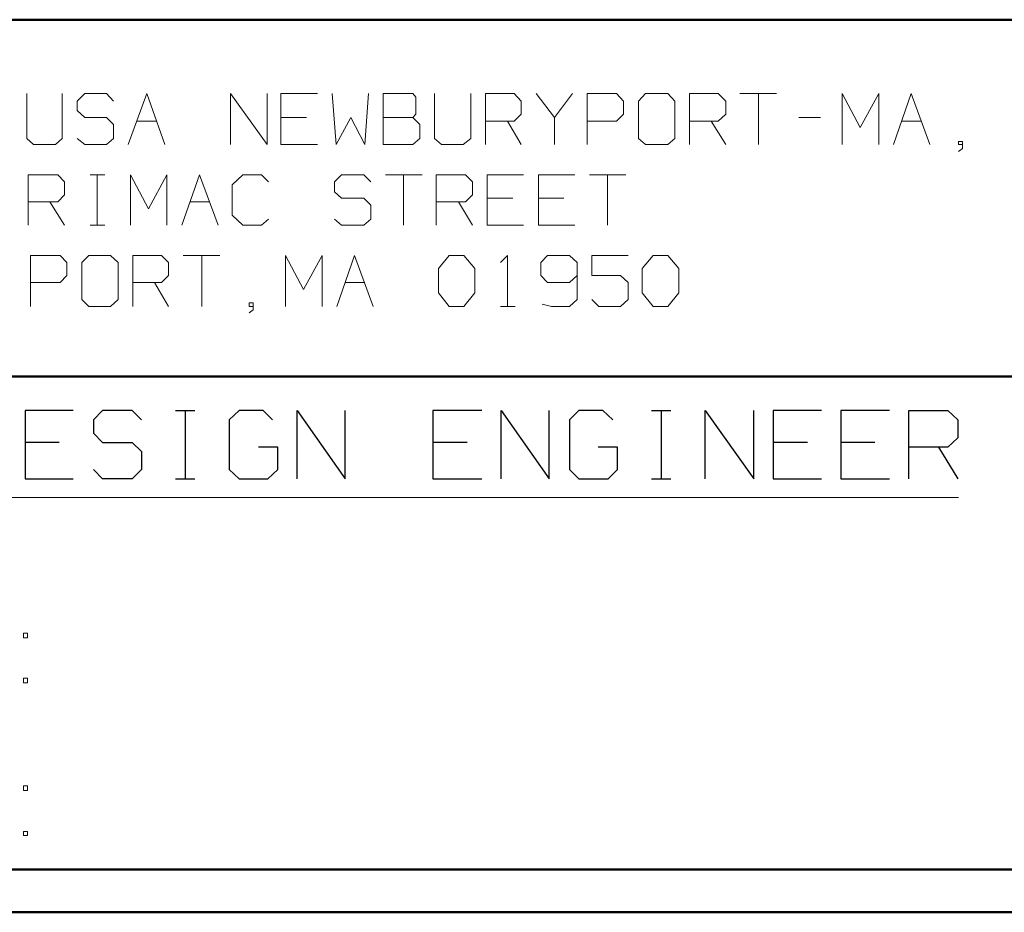
# Model space of a CAD drawing. Units: inches. Extents: x -3.57 to 3.55, y -2.65 to 2.9.
# Drawn here: x -1.92 to -1.04, y -2.65 to -1.85 of the extents above; entities that cross this region are included whole.
import ezdxf

# ---------------------------------------------------------------- set-up
doc = ezdxf.new("R2010")
doc.units = ezdxf.units.IN
doc.header["$MEASUREMENT"] = 0
doc.layers.add('Layer 1', color=7, linetype='Continuous')

msp = doc.modelspace()

# ---------------------------------------------------------------- linework, layer by layer
at = {"layer": 'Layer 1', "lineweight": 50}
for points in [[(3.51458, -1.84653), (3.51458, -1.84653), (-3.52847, -1.84653), (-3.52847, -1.84653)], [(-0.86319, -2.16597), (-0.86319, -2.16597), (-3.52847, -2.16597), (-3.52847, -2.16597)], [(3.51458, -2.60764), (3.51458, -2.60764), (-3.52847, -2.60764), (-3.52847, -2.60764)], [(3.55208, -2.64583), (3.55208, -2.64583), (-3.56667, -2.64583), (-3.56667, -2.64583)]]:
    msp.add_open_spline(points, degree=3, dxfattribs=at)
at = {"layer": 'Layer 1', "lineweight": 13}
for points in [[(-1.91597, -1.9125), (-1.91597, -1.9125), (-1.91597, -1.95278), (-1.91597, -1.95278)], [(-1.88403, -1.95278), (-1.88403, -1.95278), (-1.88403, -1.9125), (-1.88403, -1.9125)], [(-1.86389, -1.9125), (-1.86389, -1.9125), (-1.87083, -1.91944), (-1.87083, -1.91944)], [(-1.84444, -1.9125), (-1.84444, -1.9125), (-1.86389, -1.9125), (-1.86389, -1.9125)], [(-1.83819, -1.91944), (-1.83819, -1.91944), (-1.84444, -1.9125), (-1.84444, -1.9125)], [(-1.825, -1.95833), (-1.825, -1.95833), (-1.80833, -1.9125), (-1.80833, -1.9125)], [(-1.80833, -1.9125), (-1.80833, -1.9125), (-1.79236, -1.95833), (-1.79236, -1.95833)], [(-1.73333, -1.95833), (-1.73333, -1.95833), (-1.73333, -1.9125), (-1.73333, -1.9125)], [(-1.73333, -1.9125), (-1.73333, -1.9125), (-1.70069, -1.95833), (-1.70069, -1.95833)], [(-1.70069, -1.95833), (-1.70069, -1.95833), (-1.70069, -1.9125), (-1.70069, -1.9125)], [(-1.65556, -1.9125), (-1.65556, -1.9125), (-1.68819, -1.9125), (-1.68819, -1.9125)], [(-1.68819, -1.9125), (-1.68819, -1.9125), (-1.68819, -1.95833), (-1.68819, -1.95833)], [(-1.64236, -1.9125), (-1.64236, -1.9125), (-1.63889, -1.95833), (-1.63889, -1.95833)], [(-1.61319, -1.95833), (-1.61319, -1.95833), (-1.60972, -1.9125), (-1.60972, -1.9125)], [(-1.57014, -1.9125), (-1.57014, -1.9125), (-1.59653, -1.9125), (-1.59653, -1.9125)], [(-1.59653, -1.9125), (-1.59653, -1.9125), (-1.59653, -1.95833), (-1.59653, -1.95833)], [(-1.56736, -1.91597), (-1.56736, -1.91597), (-1.57014, -1.9125), (-1.57014, -1.9125)], [(-1.55069, -1.9125), (-1.55069, -1.9125), (-1.55069, -1.95278), (-1.55069, -1.95278)], [(-1.51806, -1.95278), (-1.51806, -1.95278), (-1.51806, -1.9125), (-1.51806, -1.9125)], [(-1.50486, -1.95833), (-1.50486, -1.95833), (-1.50486, -1.9125), (-1.50486, -1.9125)], [(-1.50486, -1.9125), (-1.50486, -1.9125), (-1.47917, -1.9125), (-1.47917, -1.9125)], [(-1.47917, -1.9125), (-1.47917, -1.9125), (-1.47292, -1.91944), (-1.47292, -1.91944)], [(-1.45972, -1.9125), (-1.45972, -1.9125), (-1.44306, -1.93403), (-1.44306, -1.93403)], [(-1.44306, -1.93403), (-1.44306, -1.93403), (-1.42708, -1.9125), (-1.42708, -1.9125)], [(-1.41389, -1.95833), (-1.41389, -1.95833), (-1.41389, -1.9125), (-1.41389, -1.9125)], [(-1.41389, -1.9125), (-1.41389, -1.9125), (-1.3875, -1.9125), (-1.3875, -1.9125)], [(-1.3875, -1.9125), (-1.3875, -1.9125), (-1.38125, -1.91944), (-1.38125, -1.91944)], [(-1.36181, -1.9125), (-1.36181, -1.9125), (-1.36806, -1.91944), (-1.36806, -1.91944)], [(-1.34167, -1.9125), (-1.34167, -1.9125), (-1.36181, -1.9125), (-1.36181, -1.9125)], [(-1.33542, -1.91944), (-1.33542, -1.91944), (-1.34167, -1.9125), (-1.34167, -1.9125)], [(-1.32222, -1.95833), (-1.32222, -1.95833), (-1.32222, -1.9125), (-1.32222, -1.9125)], [(-1.32222, -1.9125), (-1.32222, -1.9125), (-1.29653, -1.9125), (-1.29653, -1.9125)], [(-1.29653, -1.9125), (-1.29653, -1.9125), (-1.28958, -1.91944), (-1.28958, -1.91944)], [(-1.27708, -1.9125), (-1.27708, -1.9125), (-1.24444, -1.9125), (-1.24444, -1.9125)], [(-1.26042, -1.9125), (-1.26042, -1.9125), (-1.26042, -1.95833), (-1.26042, -1.95833)], [(-1.18542, -1.95833), (-1.18542, -1.95833), (-1.18542, -1.9125), (-1.18542, -1.9125)], [(-1.18542, -1.9125), (-1.18542, -1.9125), (-1.16944, -1.94306), (-1.16944, -1.94306)], [(-1.16944, -1.94306), (-1.16944, -1.94306), (-1.15278, -1.9125), (-1.15278, -1.9125)], [(-1.15278, -1.9125), (-1.15278, -1.9125), (-1.15278, -1.95833), (-1.15278, -1.95833)], [(-1.13958, -1.95833), (-1.13958, -1.95833), (-1.12361, -1.9125), (-1.12361, -1.9125)], [(-1.12361, -1.9125), (-1.12361, -1.9125), (-1.10694, -1.95833), (-1.10694, -1.95833)], [(-1.87083, -1.91944), (-1.87083, -1.91944), (-1.87083, -1.92778), (-1.87083, -1.92778)], [(-1.56736, -1.93125), (-1.56736, -1.93125), (-1.56736, -1.91597), (-1.56736, -1.91597)], [(-1.47292, -1.91944), (-1.47292, -1.91944), (-1.47292, -1.93125), (-1.47292, -1.93125)], [(-1.38125, -1.91944), (-1.38125, -1.91944), (-1.38125, -1.93125), (-1.38125, -1.93125)], [(-1.36806, -1.91944), (-1.36806, -1.91944), (-1.36806, -1.95278), (-1.36806, -1.95278)], [(-1.33542, -1.95278), (-1.33542, -1.95278), (-1.33542, -1.91944), (-1.33542, -1.91944)], [(-1.28958, -1.91944), (-1.28958, -1.91944), (-1.28958, -1.93125), (-1.28958, -1.93125)], [(-1.87083, -1.92778), (-1.87083, -1.92778), (-1.86389, -1.93403), (-1.86389, -1.93403)], [(-1.57014, -1.93403), (-1.57014, -1.93403), (-1.56736, -1.93125), (-1.56736, -1.93125)], [(-1.47292, -1.93125), (-1.47292, -1.93125), (-1.47917, -1.9375), (-1.47917, -1.9375)], [(-1.38125, -1.93125), (-1.38125, -1.93125), (-1.3875, -1.9375), (-1.3875, -1.9375)], [(-1.28958, -1.93125), (-1.28958, -1.93125), (-1.29653, -1.9375), (-1.29653, -1.9375)], [(-1.86389, -1.93403), (-1.86389, -1.93403), (-1.84444, -1.93403), (-1.84444, -1.93403)], [(-1.84444, -1.93403), (-1.84444, -1.93403), (-1.83819, -1.94028), (-1.83819, -1.94028)], [(-1.81736, -1.9375), (-1.81736, -1.9375), (-1.8, -1.9375), (-1.8, -1.9375)], [(-1.66528, -1.93403), (-1.66528, -1.93403), (-1.68819, -1.93403), (-1.68819, -1.93403)], [(-1.63889, -1.95833), (-1.63889, -1.95833), (-1.62569, -1.93403), (-1.62569, -1.93403)], [(-1.62569, -1.93403), (-1.62569, -1.93403), (-1.61319, -1.95833), (-1.61319, -1.95833)], [(-1.59653, -1.93403), (-1.59653, -1.93403), (-1.57014, -1.93403), (-1.57014, -1.93403)], [(-1.56389, -1.94028), (-1.56389, -1.94028), (-1.57014, -1.93403), (-1.57014, -1.93403)], [(-1.47917, -1.9375), (-1.47917, -1.9375), (-1.50486, -1.9375), (-1.50486, -1.9375)], [(-1.48542, -1.9375), (-1.48542, -1.9375), (-1.47292, -1.95833), (-1.47292, -1.95833)], [(-1.44306, -1.93403), (-1.44306, -1.93403), (-1.44306, -1.95833), (-1.44306, -1.95833)], [(-1.3875, -1.9375), (-1.3875, -1.9375), (-1.41389, -1.9375), (-1.41389, -1.9375)], [(-1.29653, -1.9375), (-1.29653, -1.9375), (-1.32222, -1.9375), (-1.32222, -1.9375)], [(-1.30278, -1.9375), (-1.30278, -1.9375), (-1.28958, -1.95833), (-1.28958, -1.95833)], [(-1.22431, -1.93403), (-1.22431, -1.93403), (-1.20486, -1.93403), (-1.20486, -1.93403)], [(-1.13194, -1.9375), (-1.13194, -1.9375), (-1.11458, -1.9375), (-1.11458, -1.9375)], [(-1.83819, -1.94028), (-1.83819, -1.94028), (-1.83819, -1.95278), (-1.83819, -1.95278)], [(-1.56389, -1.95278), (-1.56389, -1.95278), (-1.56389, -1.94028), (-1.56389, -1.94028)], [(-1.91597, -1.95278), (-1.91597, -1.95278), (-1.90972, -1.95833), (-1.90972, -1.95833)], [(-1.89028, -1.95833), (-1.89028, -1.95833), (-1.88403, -1.95278), (-1.88403, -1.95278)], [(-1.86389, -1.95833), (-1.86389, -1.95833), (-1.87083, -1.95278), (-1.87083, -1.95278)], [(-1.83819, -1.95278), (-1.83819, -1.95278), (-1.84444, -1.95833), (-1.84444, -1.95833)], [(-1.57014, -1.95833), (-1.57014, -1.95833), (-1.56389, -1.95278), (-1.56389, -1.95278)], [(-1.55069, -1.95278), (-1.55069, -1.95278), (-1.54444, -1.95833), (-1.54444, -1.95833)], [(-1.525, -1.95833), (-1.525, -1.95833), (-1.51806, -1.95278), (-1.51806, -1.95278)], [(-1.36806, -1.95278), (-1.36806, -1.95278), (-1.36181, -1.95833), (-1.36181, -1.95833)], [(-1.34167, -1.95833), (-1.34167, -1.95833), (-1.33542, -1.95278), (-1.33542, -1.95278)], [(-1.07778, -1.95556), (-1.07778, -1.95556), (-1.08125, -1.95556), (-1.08125, -1.95556)], [(-1.08125, -1.95556), (-1.08125, -1.95556), (-1.08125, -1.95833), (-1.08125, -1.95833)], [(-1.07778, -1.96181), (-1.07778, -1.96181), (-1.07778, -1.95556), (-1.07778, -1.95556)], [(-1.90972, -1.95833), (-1.90972, -1.95833), (-1.89028, -1.95833), (-1.89028, -1.95833)], [(-1.84444, -1.95833), (-1.84444, -1.95833), (-1.86389, -1.95833), (-1.86389, -1.95833)], [(-1.68819, -1.95833), (-1.68819, -1.95833), (-1.65556, -1.95833), (-1.65556, -1.95833)], [(-1.59653, -1.95833), (-1.59653, -1.95833), (-1.57014, -1.95833), (-1.57014, -1.95833)], [(-1.54444, -1.95833), (-1.54444, -1.95833), (-1.525, -1.95833), (-1.525, -1.95833)], [(-1.36181, -1.95833), (-1.36181, -1.95833), (-1.34167, -1.95833), (-1.34167, -1.95833)], [(-1.08125, -1.95833), (-1.08125, -1.95833), (-1.07778, -1.95833), (-1.07778, -1.95833)], [(-1.08125, -1.96458), (-1.08125, -1.96458), (-1.07778, -1.96181), (-1.07778, -1.96181)], [(-1.91458, -2.03056), (-1.91458, -2.03056), (-1.91458, -1.98542), (-1.91458, -1.98542)], [(-1.91458, -1.98542), (-1.91458, -1.98542), (-1.88819, -1.98542), (-1.88819, -1.98542)], [(-1.88819, -1.98542), (-1.88819, -1.98542), (-1.88194, -1.99167), (-1.88194, -1.99167)], [(-1.88194, -1.99167), (-1.88194, -1.99167), (-1.88194, -2.00347), (-1.88194, -2.00347)], [(-1.85903, -1.98542), (-1.85903, -1.98542), (-1.84583, -1.98542), (-1.84583, -1.98542)], [(-1.85278, -2.03056), (-1.85278, -2.03056), (-1.85278, -1.98542), (-1.85278, -1.98542)], [(-1.82292, -2.03056), (-1.82292, -2.03056), (-1.82292, -1.98542), (-1.82292, -1.98542)], [(-1.82292, -1.98542), (-1.82292, -1.98542), (-1.80694, -2.01597), (-1.80694, -2.01597)], [(-1.80694, -2.01597), (-1.80694, -2.01597), (-1.79028, -1.98542), (-1.79028, -1.98542)], [(-1.79028, -1.98542), (-1.79028, -1.98542), (-1.79028, -2.03056), (-1.79028, -2.03056)], [(-1.77708, -2.03056), (-1.77708, -2.03056), (-1.76111, -1.98542), (-1.76111, -1.98542)], [(-1.76111, -1.98542), (-1.76111, -1.98542), (-1.74444, -2.03056), (-1.74444, -2.03056)], [(-1.72222, -1.98542), (-1.72222, -1.98542), (-1.73194, -1.99444), (-1.73194, -1.99444)], [(-1.70556, -1.98542), (-1.70556, -1.98542), (-1.72222, -1.98542), (-1.72222, -1.98542)], [(-1.69931, -1.99167), (-1.69931, -1.99167), (-1.70556, -1.98542), (-1.70556, -1.98542)], [(-1.63403, -1.98542), (-1.63403, -1.98542), (-1.64028, -1.99167), (-1.64028, -1.99167)], [(-1.64028, -1.99167), (-1.64028, -1.99167), (-1.64028, -2.0007), (-1.64028, -2.0007)], [(-1.61389, -1.98542), (-1.61389, -1.98542), (-1.63403, -1.98542), (-1.63403, -1.98542)], [(-1.60764, -1.99167), (-1.60764, -1.99167), (-1.61389, -1.98542), (-1.61389, -1.98542)], [(-1.59444, -1.98542), (-1.59444, -1.98542), (-1.56181, -1.98542), (-1.56181, -1.98542)], [(-1.57847, -1.98542), (-1.57847, -1.98542), (-1.57847, -2.03056), (-1.57847, -2.03056)], [(-1.54931, -2.03056), (-1.54931, -2.03056), (-1.54931, -1.98542), (-1.54931, -1.98542)], [(-1.54931, -1.98542), (-1.54931, -1.98542), (-1.52292, -1.98542), (-1.52292, -1.98542)], [(-1.52292, -1.98542), (-1.52292, -1.98542), (-1.51667, -1.99167), (-1.51667, -1.99167)], [(-1.51667, -1.99167), (-1.51667, -1.99167), (-1.51667, -2.00347), (-1.51667, -2.00347)], [(-1.47083, -1.98542), (-1.47083, -1.98542), (-1.50347, -1.98542), (-1.50347, -1.98542)], [(-1.50347, -1.98542), (-1.50347, -1.98542), (-1.50347, -2.03056), (-1.50347, -2.03056)], [(-1.425, -1.98542), (-1.425, -1.98542), (-1.45764, -1.98542), (-1.45764, -1.98542)], [(-1.45764, -1.98542), (-1.45764, -1.98542), (-1.45764, -2.03056), (-1.45764, -2.03056)], [(-1.41181, -1.98542), (-1.41181, -1.98542), (-1.37917, -1.98542), (-1.37917, -1.98542)], [(-1.39583, -1.98542), (-1.39583, -1.98542), (-1.39583, -2.03056), (-1.39583, -2.03056)], [(-1.73194, -1.99444), (-1.73194, -1.99444), (-1.73194, -2.02153), (-1.73194, -2.02153)], [(-1.64028, -2.0007), (-1.64028, -2.0007), (-1.63403, -2.00625), (-1.63403, -2.00625)], [(-1.88819, -2.00972), (-1.88819, -2.00972), (-1.91458, -2.00972), (-1.91458, -2.00972)], [(-1.89514, -2.00972), (-1.89514, -2.00972), (-1.88194, -2.03056), (-1.88194, -2.03056)], [(-1.88194, -2.00347), (-1.88194, -2.00347), (-1.88819, -2.00972), (-1.88819, -2.00972)], [(-1.76944, -2.00972), (-1.76944, -2.00972), (-1.75208, -2.00972), (-1.75208, -2.00972)], [(-1.63403, -2.00625), (-1.63403, -2.00625), (-1.61389, -2.00625), (-1.61389, -2.00625)], [(-1.61389, -2.00625), (-1.61389, -2.00625), (-1.60764, -2.0125), (-1.60764, -2.0125)], [(-1.52292, -2.00972), (-1.52292, -2.00972), (-1.54931, -2.00972), (-1.54931, -2.00972)], [(-1.52917, -2.00972), (-1.52917, -2.00972), (-1.51667, -2.03056), (-1.51667, -2.03056)], [(-1.51667, -2.00347), (-1.51667, -2.00347), (-1.52292, -2.00972), (-1.52292, -2.00972)], [(-1.48056, -2.00625), (-1.48056, -2.00625), (-1.50347, -2.00625), (-1.50347, -2.00625)], [(-1.43472, -2.00625), (-1.43472, -2.00625), (-1.45764, -2.00625), (-1.45764, -2.00625)], [(-1.60764, -2.0125), (-1.60764, -2.0125), (-1.60764, -2.025), (-1.60764, -2.025)], [(-1.73194, -2.02153), (-1.73194, -2.02153), (-1.72222, -2.03056), (-1.72222, -2.03056)], [(-1.70556, -2.03056), (-1.70556, -2.03056), (-1.69931, -2.025), (-1.69931, -2.025)], [(-1.63403, -2.03056), (-1.63403, -2.03056), (-1.64028, -2.025), (-1.64028, -2.025)], [(-1.60764, -2.025), (-1.60764, -2.025), (-1.61389, -2.03056), (-1.61389, -2.03056)], [(-1.85903, -2.03056), (-1.85903, -2.03056), (-1.84583, -2.03056), (-1.84583, -2.03056)], [(-1.72222, -2.03056), (-1.72222, -2.03056), (-1.70556, -2.03056), (-1.70556, -2.03056)], [(-1.61389, -2.03056), (-1.61389, -2.03056), (-1.63403, -2.03056), (-1.63403, -2.03056)], [(-1.50347, -2.03056), (-1.50347, -2.03056), (-1.47083, -2.03056), (-1.47083, -2.03056)], [(-1.45764, -2.03056), (-1.45764, -2.03056), (-1.425, -2.03056), (-1.425, -2.03056)], [(-1.9125, -2.10347), (-1.9125, -2.10347), (-1.9125, -2.05764), (-1.9125, -2.05764)], [(-1.9125, -2.05764), (-1.9125, -2.05764), (-1.88611, -2.05764), (-1.88611, -2.05764)], [(-1.88611, -2.05764), (-1.88611, -2.05764), (-1.87986, -2.06389), (-1.87986, -2.06389)], [(-1.86042, -2.05764), (-1.86042, -2.05764), (-1.86667, -2.06389), (-1.86667, -2.06389)], [(-1.84097, -2.05764), (-1.84097, -2.05764), (-1.86042, -2.05764), (-1.86042, -2.05764)], [(-1.83403, -2.06389), (-1.83403, -2.06389), (-1.84097, -2.05764), (-1.84097, -2.05764)], [(-1.82083, -2.10347), (-1.82083, -2.10347), (-1.82083, -2.05764), (-1.82083, -2.05764)], [(-1.82083, -2.05764), (-1.82083, -2.05764), (-1.79514, -2.05764), (-1.79514, -2.05764)], [(-1.79514, -2.05764), (-1.79514, -2.05764), (-1.78889, -2.06389), (-1.78889, -2.06389)], [(-1.77569, -2.05764), (-1.77569, -2.05764), (-1.74306, -2.05764), (-1.74306, -2.05764)], [(-1.75903, -2.05764), (-1.75903, -2.05764), (-1.75903, -2.10347), (-1.75903, -2.10347)], [(-1.68403, -2.10347), (-1.68403, -2.10347), (-1.68403, -2.05764), (-1.68403, -2.05764)], [(-1.68403, -2.05764), (-1.68403, -2.05764), (-1.66806, -2.0882), (-1.66806, -2.0882)], [(-1.66806, -2.0882), (-1.66806, -2.0882), (-1.65139, -2.05764), (-1.65139, -2.05764)], [(-1.65139, -2.05764), (-1.65139, -2.05764), (-1.65139, -2.10347), (-1.65139, -2.10347)], [(-1.63819, -2.10347), (-1.63819, -2.10347), (-1.62222, -2.05764), (-1.62222, -2.05764)], [(-1.62222, -2.05764), (-1.62222, -2.05764), (-1.60556, -2.10347), (-1.60556, -2.10347)], [(-1.54722, -2.06944), (-1.54722, -2.06944), (-1.5375, -2.05764), (-1.5375, -2.05764)], [(-1.5375, -2.05764), (-1.5375, -2.05764), (-1.52431, -2.05764), (-1.52431, -2.05764)], [(-1.52431, -2.05764), (-1.52431, -2.05764), (-1.51458, -2.06944), (-1.51458, -2.06944)], [(-1.49167, -2.06389), (-1.49167, -2.06389), (-1.48542, -2.05764), (-1.48542, -2.05764)], [(-1.48542, -2.05764), (-1.48542, -2.05764), (-1.48542, -2.10347), (-1.48542, -2.10347)], [(-1.44931, -2.05764), (-1.44931, -2.05764), (-1.45556, -2.06389), (-1.45556, -2.06389)], [(-1.42986, -2.05764), (-1.42986, -2.05764), (-1.44931, -2.05764), (-1.44931, -2.05764)], [(-1.42292, -2.06389), (-1.42292, -2.06389), (-1.42986, -2.05764), (-1.42986, -2.05764)], [(-1.37708, -2.05764), (-1.37708, -2.05764), (-1.40972, -2.05764), (-1.40972, -2.05764)], [(-1.40972, -2.05764), (-1.40972, -2.05764), (-1.40972, -2.0757), (-1.40972, -2.0757)], [(-1.36458, -2.06944), (-1.36458, -2.06944), (-1.35486, -2.05764), (-1.35486, -2.05764)], [(-1.35486, -2.05764), (-1.35486, -2.05764), (-1.34167, -2.05764), (-1.34167, -2.05764)], [(-1.34167, -2.05764), (-1.34167, -2.05764), (-1.33194, -2.06944), (-1.33194, -2.06944)], [(-1.87986, -2.06389), (-1.87986, -2.06389), (-1.87986, -2.0757), (-1.87986, -2.0757)], [(-1.86667, -2.06389), (-1.86667, -2.06389), (-1.86667, -2.09722), (-1.86667, -2.09722)], [(-1.83403, -2.09722), (-1.83403, -2.09722), (-1.83403, -2.06389), (-1.83403, -2.06389)], [(-1.78889, -2.06389), (-1.78889, -2.06389), (-1.78889, -2.0757), (-1.78889, -2.0757)], [(-1.54722, -2.09097), (-1.54722, -2.09097), (-1.54722, -2.06944), (-1.54722, -2.06944)], [(-1.51458, -2.06944), (-1.51458, -2.06944), (-1.51458, -2.09097), (-1.51458, -2.09097)], [(-1.45556, -2.06389), (-1.45556, -2.06389), (-1.45556, -2.0757), (-1.45556, -2.0757)], [(-1.42292, -2.06389), (-1.42292, -2.06389), (-1.42292, -2.09722), (-1.42292, -2.09722)], [(-1.36458, -2.09097), (-1.36458, -2.09097), (-1.36458, -2.06944), (-1.36458, -2.06944)], [(-1.33194, -2.06944), (-1.33194, -2.06944), (-1.33194, -2.09097), (-1.33194, -2.09097)], [(-1.87986, -2.0757), (-1.87986, -2.0757), (-1.88611, -2.08194), (-1.88611, -2.08194)], [(-1.78889, -2.0757), (-1.78889, -2.0757), (-1.79514, -2.08194), (-1.79514, -2.08194)], [(-1.45556, -2.0757), (-1.45556, -2.0757), (-1.44931, -2.08194), (-1.44931, -2.08194)], [(-1.42986, -2.08194), (-1.42986, -2.08194), (-1.42292, -2.0757), (-1.42292, -2.0757)], [(-1.40972, -2.0757), (-1.40972, -2.0757), (-1.38403, -2.0757), (-1.38403, -2.0757)], [(-1.38403, -2.0757), (-1.38403, -2.0757), (-1.37708, -2.08194), (-1.37708, -2.08194)], [(-1.88611, -2.08194), (-1.88611, -2.08194), (-1.9125, -2.08194), (-1.9125, -2.08194)], [(-1.79514, -2.08194), (-1.79514, -2.08194), (-1.82083, -2.08194), (-1.82083, -2.08194)], [(-1.80139, -2.08194), (-1.80139, -2.08194), (-1.78889, -2.10347), (-1.78889, -2.10347)], [(-1.63056, -2.08194), (-1.63056, -2.08194), (-1.61319, -2.08194), (-1.61319, -2.08194)], [(-1.44931, -2.08194), (-1.44931, -2.08194), (-1.42986, -2.08194), (-1.42986, -2.08194)], [(-1.37708, -2.08194), (-1.37708, -2.08194), (-1.37708, -2.09722), (-1.37708, -2.09722)], [(-1.86667, -2.09722), (-1.86667, -2.09722), (-1.86042, -2.10347), (-1.86042, -2.10347)], [(-1.84097, -2.10347), (-1.84097, -2.10347), (-1.83403, -2.09722), (-1.83403, -2.09722)], [(-1.5375, -2.10347), (-1.5375, -2.10347), (-1.54722, -2.09097), (-1.54722, -2.09097)], [(-1.51458, -2.09097), (-1.51458, -2.09097), (-1.52431, -2.10347), (-1.52431, -2.10347)], [(-1.42292, -2.09722), (-1.42292, -2.09722), (-1.42986, -2.10347), (-1.42986, -2.10347)], [(-1.40347, -2.10347), (-1.40347, -2.10347), (-1.40972, -2.09722), (-1.40972, -2.09722)], [(-1.37708, -2.09722), (-1.37708, -2.09722), (-1.38403, -2.10347), (-1.38403, -2.10347)], [(-1.35486, -2.10347), (-1.35486, -2.10347), (-1.36458, -2.09097), (-1.36458, -2.09097)], [(-1.33194, -2.09097), (-1.33194, -2.09097), (-1.34167, -2.10347), (-1.34167, -2.10347)], [(-1.86042, -2.10347), (-1.86042, -2.10347), (-1.84097, -2.10347), (-1.84097, -2.10347)], [(-1.71319, -2.1), (-1.71319, -2.1), (-1.71667, -2.1), (-1.71667, -2.1)], [(-1.71667, -2.1), (-1.71667, -2.1), (-1.71667, -2.10347), (-1.71667, -2.10347)], [(-1.71667, -2.10347), (-1.71667, -2.10347), (-1.71319, -2.10347), (-1.71319, -2.10347)], [(-1.71667, -2.10903), (-1.71667, -2.10903), (-1.71319, -2.10625), (-1.71319, -2.10625)], [(-1.71319, -2.10625), (-1.71319, -2.10625), (-1.71319, -2.1), (-1.71319, -2.1)], [(-1.52431, -2.10347), (-1.52431, -2.10347), (-1.5375, -2.10347), (-1.5375, -2.10347)], [(-1.49167, -2.10347), (-1.49167, -2.10347), (-1.47847, -2.10347), (-1.47847, -2.10347)], [(-1.44583, -2.10347), (-1.44583, -2.10347), (-1.45417, -2.10139), (-1.45417, -2.10139)], [(-1.42986, -2.10347), (-1.42986, -2.10347), (-1.44583, -2.10347), (-1.44583, -2.10347)], [(-1.38403, -2.10347), (-1.38403, -2.10347), (-1.40347, -2.10347), (-1.40347, -2.10347)], [(-1.34167, -2.10347), (-1.34167, -2.10347), (-1.35486, -2.10347), (-1.35486, -2.10347)], [(-1.97847, -2.27431), (-1.97847, -2.27431), (-1.08125, -2.27431), (-1.08125, -2.27431)], [(-1.91528, -2.39583), (-1.91528, -2.39583), (-1.91875, -2.39583), (-1.91875, -2.39583)], [(-1.91875, -2.39583), (-1.91875, -2.39583), (-1.91875, -2.4), (-1.91875, -2.4)], [(-1.91528, -2.4), (-1.91528, -2.4), (-1.91528, -2.39583), (-1.91528, -2.39583)], [(-1.91875, -2.4), (-1.91875, -2.4), (-1.91528, -2.4), (-1.91528, -2.4)], [(-1.91528, -2.43611), (-1.91528, -2.43611), (-1.91875, -2.43611), (-1.91875, -2.43611)], [(-1.91875, -2.43611), (-1.91875, -2.43611), (-1.91875, -2.44028), (-1.91875, -2.44028)], [(-1.91875, -2.44028), (-1.91875, -2.44028), (-1.91528, -2.44028), (-1.91528, -2.44028)], [(-1.91528, -2.44028), (-1.91528, -2.44028), (-1.91528, -2.43611), (-1.91528, -2.43611)], [(-1.91528, -2.53264), (-1.91528, -2.53264), (-1.91875, -2.53264), (-1.91875, -2.53264)], [(-1.91875, -2.53264), (-1.91875, -2.53264), (-1.91875, -2.53681), (-1.91875, -2.53681)], [(-1.91875, -2.53681), (-1.91875, -2.53681), (-1.91528, -2.53681), (-1.91528, -2.53681)], [(-1.91528, -2.53681), (-1.91528, -2.53681), (-1.91528, -2.53264), (-1.91528, -2.53264)], [(-1.91528, -2.57361), (-1.91528, -2.57361), (-1.91875, -2.57361), (-1.91875, -2.57361)], [(-1.91875, -2.57361), (-1.91875, -2.57361), (-1.91875, -2.57708), (-1.91875, -2.57708)], [(-1.91528, -2.57708), (-1.91528, -2.57708), (-1.91528, -2.57361), (-1.91528, -2.57361)], [(-1.91875, -2.57708), (-1.91875, -2.57708), (-1.91528, -2.57708), (-1.91528, -2.57708)]]:
    msp.add_open_spline(points, degree=3, dxfattribs=at)
at = {"layer": 'Layer 1', "lineweight": 25}
for points in [[(-1.87431, -2.19653), (-1.87431, -2.19653), (-1.91736, -2.19653), (-1.91736, -2.19653)], [(-1.91736, -2.19653), (-1.91736, -2.19653), (-1.91736, -2.25764), (-1.91736, -2.25764)], [(-1.84792, -2.19653), (-1.84792, -2.19653), (-1.85625, -2.20486), (-1.85625, -2.20486)], [(-1.85625, -2.20486), (-1.85625, -2.20486), (-1.85625, -2.21667), (-1.85625, -2.21667)], [(-1.82153, -2.19653), (-1.82153, -2.19653), (-1.84792, -2.19653), (-1.84792, -2.19653)], [(-1.81319, -2.20486), (-1.81319, -2.20486), (-1.82153, -2.19653), (-1.82153, -2.19653)], [(-1.78264, -2.19653), (-1.78264, -2.19653), (-1.76528, -2.19653), (-1.76528, -2.19653)], [(-1.77361, -2.25764), (-1.77361, -2.25764), (-1.77361, -2.19653), (-1.77361, -2.19653)], [(-1.72569, -2.19653), (-1.72569, -2.19653), (-1.73472, -2.20486), (-1.73472, -2.20486)], [(-1.73472, -2.20486), (-1.73472, -2.20486), (-1.73472, -2.24931), (-1.73472, -2.24931)], [(-1.70417, -2.19653), (-1.70417, -2.19653), (-1.72569, -2.19653), (-1.72569, -2.19653)], [(-1.69583, -2.20486), (-1.69583, -2.20486), (-1.70417, -2.19653), (-1.70417, -2.19653)], [(-1.67361, -2.25764), (-1.67361, -2.25764), (-1.67361, -2.19653), (-1.67361, -2.19653)], [(-1.67361, -2.19653), (-1.67361, -2.19653), (-1.63056, -2.25764), (-1.63056, -2.25764)], [(-1.63056, -2.25764), (-1.63056, -2.25764), (-1.63056, -2.19653), (-1.63056, -2.19653)], [(-1.50833, -2.19653), (-1.50833, -2.19653), (-1.55208, -2.19653), (-1.55208, -2.19653)], [(-1.55208, -2.19653), (-1.55208, -2.19653), (-1.55208, -2.25764), (-1.55208, -2.25764)], [(-1.49097, -2.25764), (-1.49097, -2.25764), (-1.49097, -2.19653), (-1.49097, -2.19653)], [(-1.49097, -2.19653), (-1.49097, -2.19653), (-1.44792, -2.25764), (-1.44792, -2.25764)], [(-1.44792, -2.25764), (-1.44792, -2.25764), (-1.44792, -2.19653), (-1.44792, -2.19653)], [(-1.42153, -2.19653), (-1.42153, -2.19653), (-1.42986, -2.20486), (-1.42986, -2.20486)], [(-1.42986, -2.20486), (-1.42986, -2.20486), (-1.42986, -2.24931), (-1.42986, -2.24931)], [(-1.4, -2.19653), (-1.4, -2.19653), (-1.42153, -2.19653), (-1.42153, -2.19653)], [(-1.39097, -2.20486), (-1.39097, -2.20486), (-1.4, -2.19653), (-1.4, -2.19653)], [(-1.35625, -2.19653), (-1.35625, -2.19653), (-1.33889, -2.19653), (-1.33889, -2.19653)], [(-1.34722, -2.25764), (-1.34722, -2.25764), (-1.34722, -2.19653), (-1.34722, -2.19653)], [(-1.30833, -2.25764), (-1.30833, -2.25764), (-1.30833, -2.19653), (-1.30833, -2.19653)], [(-1.30833, -2.19653), (-1.30833, -2.19653), (-1.26458, -2.25764), (-1.26458, -2.25764)], [(-1.26458, -2.25764), (-1.26458, -2.25764), (-1.26458, -2.19653), (-1.26458, -2.19653)], [(-1.20417, -2.19653), (-1.20417, -2.19653), (-1.24722, -2.19653), (-1.24722, -2.19653)], [(-1.24722, -2.19653), (-1.24722, -2.19653), (-1.24722, -2.25764), (-1.24722, -2.25764)], [(-1.14306, -2.19653), (-1.14306, -2.19653), (-1.18681, -2.19653), (-1.18681, -2.19653)], [(-1.18681, -2.19653), (-1.18681, -2.19653), (-1.18681, -2.25764), (-1.18681, -2.25764)], [(-1.12569, -2.25764), (-1.12569, -2.25764), (-1.12569, -2.19653), (-1.12569, -2.19653)], [(-1.12569, -2.19653), (-1.12569, -2.19653), (-1.09097, -2.19653), (-1.09097, -2.19653)], [(-1.09097, -2.19653), (-1.09097, -2.19653), (-1.08194, -2.20486), (-1.08194, -2.20486)], [(-1.08194, -2.20486), (-1.08194, -2.20486), (-1.08194, -2.22083), (-1.08194, -2.22083)], [(-1.85625, -2.21667), (-1.85625, -2.21667), (-1.84792, -2.225), (-1.84792, -2.225)], [(-1.08194, -2.22083), (-1.08194, -2.22083), (-1.09097, -2.22917), (-1.09097, -2.22917)], [(-1.88681, -2.225), (-1.88681, -2.225), (-1.91736, -2.225), (-1.91736, -2.225)], [(-1.84792, -2.225), (-1.84792, -2.225), (-1.82153, -2.225), (-1.82153, -2.225)], [(-1.82153, -2.225), (-1.82153, -2.225), (-1.81319, -2.23333), (-1.81319, -2.23333)], [(-1.69097, -2.22917), (-1.69097, -2.22917), (-1.70833, -2.22917), (-1.70833, -2.22917)], [(-1.69097, -2.24931), (-1.69097, -2.24931), (-1.69097, -2.22917), (-1.69097, -2.22917)], [(-1.52153, -2.225), (-1.52153, -2.225), (-1.55208, -2.225), (-1.55208, -2.225)], [(-1.38681, -2.22917), (-1.38681, -2.22917), (-1.40417, -2.22917), (-1.40417, -2.22917)], [(-1.38681, -2.24931), (-1.38681, -2.24931), (-1.38681, -2.22917), (-1.38681, -2.22917)], [(-1.21667, -2.225), (-1.21667, -2.225), (-1.24722, -2.225), (-1.24722, -2.225)], [(-1.15625, -2.225), (-1.15625, -2.225), (-1.18681, -2.225), (-1.18681, -2.225)], [(-1.09097, -2.22917), (-1.09097, -2.22917), (-1.12569, -2.22917), (-1.12569, -2.22917)], [(-1.09931, -2.22917), (-1.09931, -2.22917), (-1.08194, -2.25764), (-1.08194, -2.25764)], [(-1.81319, -2.23333), (-1.81319, -2.23333), (-1.81319, -2.24931), (-1.81319, -2.24931)], [(-1.91736, -2.25764), (-1.91736, -2.25764), (-1.87431, -2.25764), (-1.87431, -2.25764)], [(-1.84792, -2.25764), (-1.84792, -2.25764), (-1.85625, -2.24931), (-1.85625, -2.24931)], [(-1.82153, -2.25764), (-1.82153, -2.25764), (-1.84792, -2.25764), (-1.84792, -2.25764)], [(-1.81319, -2.24931), (-1.81319, -2.24931), (-1.82153, -2.25764), (-1.82153, -2.25764)], [(-1.78264, -2.25764), (-1.78264, -2.25764), (-1.76528, -2.25764), (-1.76528, -2.25764)], [(-1.73472, -2.24931), (-1.73472, -2.24931), (-1.72569, -2.25764), (-1.72569, -2.25764)], [(-1.72569, -2.25764), (-1.72569, -2.25764), (-1.7, -2.25764), (-1.7, -2.25764)], [(-1.7, -2.25764), (-1.7, -2.25764), (-1.69097, -2.24931), (-1.69097, -2.24931)], [(-1.55208, -2.25764), (-1.55208, -2.25764), (-1.50833, -2.25764), (-1.50833, -2.25764)], [(-1.42986, -2.24931), (-1.42986, -2.24931), (-1.42153, -2.25764), (-1.42153, -2.25764)], [(-1.42153, -2.25764), (-1.42153, -2.25764), (-1.39514, -2.25764), (-1.39514, -2.25764)], [(-1.39514, -2.25764), (-1.39514, -2.25764), (-1.38681, -2.24931), (-1.38681, -2.24931)], [(-1.35625, -2.25764), (-1.35625, -2.25764), (-1.33889, -2.25764), (-1.33889, -2.25764)], [(-1.24722, -2.25764), (-1.24722, -2.25764), (-1.20417, -2.25764), (-1.20417, -2.25764)], [(-1.18681, -2.25764), (-1.18681, -2.25764), (-1.14306, -2.25764), (-1.14306, -2.25764)]]:
    msp.add_open_spline(points, degree=3, dxfattribs=at)

doc.saveas('drawing.dxf')
